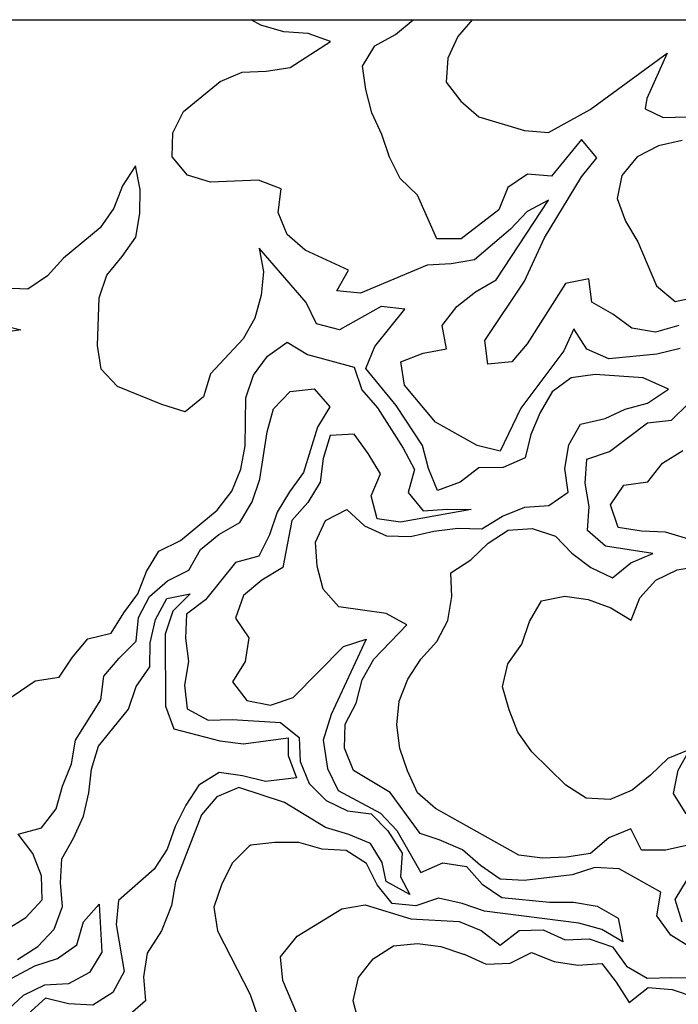
# Model space of a CAD drawing. Units: millimetres. Extents: x -1473 to 0, y -1025 to 0.
# Drawn here: x -678 to -522, y -233 to 0 of the extents above; entities that cross this region are included whole.
import ezdxf

# ---------------------------------------------------------------- set-up
doc = ezdxf.new("R2010")
doc.units = ezdxf.units.MM
doc.layers.add('L-01', color=1, linetype='Continuous')
doc.layers.add('L-PAVIMENTOS', color=250, linetype='Continuous')

msp = doc.modelspace()

# ---------------------------------------------------------------- linework, layer by layer
at = {"layer": 'L-01'}
msp.add_lwpolyline([(-995.7, 0), (0, 0), (0, -638.13), (-995.7, -638.13)], close=True, dxfattribs=at)
at = {"layer": 'L-PAVIMENTOS', "color": 250}
for points, elevation in [([(-521.79, -77.74), (-527.31, -79.08), (-538.66, -80.19), (-543.86, -77.91), (-546.91, -73.15), (-549.26, -78.32), (-559.45, -91.85), (-564.31, -102.09), (-569.76, -100.74), (-579.63, -95.22), (-586.95, -86.48), (-587.79, -80.92), (-582.57, -78.85), (-577.05, -77.88), (-578.03, -72.33), (-574.54, -67.87), (-570.2, -64.33), (-565.27, -61.52), (-552.87, -42.72), (-557.94, -45.36), (-561.85, -49.54), (-570.4, -56.81), (-575.93, -57.78), (-581.61, -58.1), (-597.4, -64.71), (-602.97, -64.1), (-600.19, -59.21), (-610.45, -54.53), (-614.72, -50.83), (-616.8, -45.58), (-616.12, -39.99), (-621.45, -37.98), (-632.83, -38.44), (-638.29, -36.81), (-641.88, -32.44), (-641.75, -26.77), (-639.25, -21.69), (-630.56, -14.6), (-625.34, -12.43), (-619.66, -12.2), (-613.99, -11.32), (-604.44, -5.14), (-609.77, -3.23), (-615.47, -2.9), (-620.93, -1.27), (-623.2, 0)], -15.5), ([(-522.08, -72.36), (-527.59, -73.89), (-533.16, -73), (-537.7, -69.67), (-542.64, -66.82), (-543.34, -61.26), (-548.87, -62.42), (-557.92, -76.67), (-561.55, -80.94), (-567.23, -81.45), (-567.94, -75.89), (-558.6, -61.82), (-553.88, -51.58), (-545.11, -37.15), (-541.49, -32.69), (-545.07, -28.32), (-552.2, -37.04), (-557.9, -36.53), (-562.54, -39.71), (-564.61, -44.96), (-573.59, -51.87), (-579.28, -51.82), (-583.87, -41.53), (-588, -37.54), (-590.5, -32.49), (-592.31, -27.15), (-594.68, -22), (-596.07, -16.55), (-596.92, -11), (-594, -6.19), (-589.07, -3.47), (-584.93, 0)], -12.7), ([(-570.98, 0), (-574.34, -3.94), (-576.7, -9.11), (-577.1, -14.79), (-573.65, -19.26), (-569.38, -22.96), (-558.6, -26.23), (-552.9, -26.65), (-543.05, -21.21), (-524.8, -7.94), (-529.65, -18.64), (-530, -21.06), (-525.78, -23.11), (-520.09, -22.97)], -9.9), ([(-521.32, -28.58), (-526.85, -29.83), (-531.91, -32.46), (-535.54, -36.82), (-536.64, -42.33), (-534.69, -47.67), (-531.78, -52.52), (-527.33, -62.92), (-522.93, -66.62), (-517.4, -65.46)], -9.9), ([(-519.17, -219.55), (-523.98, -216.51), (-527.29, -211.95), (-526.34, -206.35), (-536.2, -200.83), (-541.91, -200.5), (-547.27, -202.3), (-558.62, -203.6), (-564.32, -203.28), (-568.99, -200.05), (-573.26, -196.34), (-578.78, -193.95), (-583.26, -192.46), (-590.37, -182.8), (-599.04, -177.55), (-601.13, -172.3), (-601.01, -166.63), (-598.37, -161.64), (-596.99, -156.13), (-594.21, -151.23), (-586.37, -143.14), (-591.31, -140.47), (-602.46, -138.89), (-606.18, -134.7), (-607.58, -129.25), (-608.01, -123.6), (-605.65, -118.43), (-600.58, -115.89), (-596.45, -119.69), (-591.25, -122.08), (-585.56, -122.22), (-580.04, -120.97), (-574.36, -120.27), (-568.67, -120.41), (-563.75, -117.41), (-558.53, -115.33), (-552.85, -114.92), (-548.21, -111.74), (-549.06, -106.18), (-548.1, -100.59), (-545.32, -95.69), (-539.49, -94.33), (-534.73, -92.11), (-529.48, -90.68), (-524.51, -87.39), (-530.49, -84.73), (-541.89, -83.9), (-547.56, -84.68), (-552.05, -88.05), (-554.84, -92.94), (-557.06, -98.11), (-558.43, -103.62), (-563.65, -105.89), (-569.34, -106.03), (-573.83, -109.39), (-579.19, -111.38), (-581.27, -106.13), (-582.67, -100.68), (-588.9, -91.26), (-596.08, -82.52), (-594, -77.27), (-586.88, -68.45), (-592.45, -67.84), (-602.3, -73.38), (-607.75, -71.93), (-610.25, -66.88), (-621.29, -54.05), (-620.31, -59.6), (-620.85, -65.19), (-622.37, -70.62), (-625.15, -75.51), (-632.84, -83.79), (-634.5, -89.21), (-638.84, -92.76), (-644.31, -91.03), (-654.83, -86.74), (-658.7, -82.65), (-659.54, -77.09), (-659.16, -65.75), (-657.36, -60.41), (-653.73, -56.05), (-650.52, -51.42), (-649.56, -45.82), (-649.44, -40.15), (-650.56, -34.6), (-653.63, -39.32), (-655.71, -44.58), (-658.91, -49.21), (-667.6, -56.39), (-671.38, -60.57), (-676.01, -63.74), (-681.71, -63.51)], -18.3), ([(-683.15, -72), (-677.69, -73.36), (-683.36, -74.24)], -21.1), ([(-688.22, -165.87), (-674.32, -156.34), (-668.65, -155.55), (-665.44, -150.82), (-661.82, -146.46), (-656.3, -145.12), (-653.37, -140.31), (-650.03, -135.77), (-647.95, -130.52), (-645.02, -125.71), (-639.96, -123.17), (-631.27, -115.99), (-627.78, -111.54), (-625.7, -106.28), (-624.6, -100.77), (-624.49, -89.44), (-622.69, -84.1), (-619.35, -79.55), (-614.72, -76.28), (-609.92, -79.23), (-598.87, -82.22), (-597.05, -87.56), (-593.33, -91.84), (-587.24, -101.35), (-584.6, -106.4), (-586.12, -111.82), (-582.53, -116.2), (-576.84, -115.78), (-571.15, -115.83), (-587.87, -118.83), (-593.44, -118.04), (-594.84, -112.59), (-592.62, -107.43), (-595.53, -102.57), (-598.85, -98.01), (-604.54, -98.33), (-606.19, -103.76), (-606.87, -109.36), (-609.8, -114.16), (-613.57, -118.44), (-615.76, -129.55), (-620.68, -132.55), (-625.02, -136.18), (-626.96, -141.53), (-623.78, -146.19), (-624.6, -151.78), (-627.66, -156.6), (-624.21, -161.06), (-618.62, -162.14), (-613.26, -160.33), (-601.37, -148.24), (-596, -146.53), (-604.32, -164.33), (-606.23, -170.38), (-605.16, -177.14), (-602.66, -182.28), (-592.66, -187.71), (-588.8, -191.79), (-583.11, -201.69), (-577.9, -199.43), (-572.32, -200.31), (-568.59, -204.49), (-563.93, -207.63), (-552.65, -208.75), (-546.96, -208.71), (-541.38, -209.69), (-536.44, -212.54), (-535.32, -218.09), (-540.25, -215.23), (-545.71, -213.69), (-568, -210.89), (-573.33, -209.07), (-578.92, -207.81), (-584.28, -209.61), (-589.85, -209.01), (-593.44, -204.63), (-595.94, -199.59), (-600.75, -196.54), (-606.45, -196.22), (-611.91, -194.58), (-617.6, -194.63), (-623.27, -195.23), (-623.68, -195.52), (-627.74, -199.52), (-630.24, -204.6), (-632.04, -209.94), (-631.19, -215.49), (-623.42, -230.54), (-621.61, -235.89)], -21.1), ([(-681.32, -215.32), (-676.54, -212.32), (-672.63, -208.14), (-672.78, -202.48), (-674.87, -197.23), (-678.33, -192.67), (-672.81, -191.14), (-669.33, -186.69), (-667.81, -181.26), (-665.73, -176.01), (-664.77, -170.41), (-658.78, -160.88), (-658.1, -155.29), (-654.47, -151.02), (-650.41, -147.02), (-649.87, -141.43), (-647.23, -136.45), (-643.03, -132.72), (-637.96, -130.18), (-635.18, -125.28), (-630.83, -121.74), (-625.91, -118.92), (-622.99, -114.02), (-621.19, -108.68), (-619.41, -97.49), (-617.9, -92.06), (-613.98, -87.97), (-608.31, -87.28), (-604.58, -91.55), (-607.5, -96.36), (-610.82, -107.13), (-614.17, -111.67), (-617.09, -116.48), (-618.89, -121.82), (-621.39, -126.9), (-626.9, -128.42), (-634.02, -137.24), (-638.51, -140.6), (-638.77, -146.27), (-638.06, -151.83), (-639.02, -157.43), (-638.32, -162.99), (-633.38, -165.65), (-627.69, -165.52), (-616.29, -166.26), (-611.89, -169.78), (-611.6, -175.44), (-609.51, -180.68), (-605.51, -184.67), (-600.45, -187.15), (-594.87, -187.85), (-590.88, -191.84), (-587.51, -197.17), (-587.94, -202.74), (-585.72, -206.92), (-591.27, -203.87), (-592.2, -199.32), (-594.96, -194.82), (-600.16, -192.72), (-605.61, -191.09), (-615.36, -185.19), (-626.14, -181.64), (-631.36, -183.82), (-634.99, -188.09), (-641.09, -203.93), (-642.04, -209.53), (-644.45, -215.49), (-647.85, -220.82), (-648.66, -226.42), (-648.23, -232.07), (-652.44, -235.8)], -23.9), ([(-514.18, -193.97), (-525.22, -196.47), (-530.91, -196.42), (-533.41, -191.38), (-538.62, -193.55), (-542.97, -197.18), (-548.64, -198.06), (-554.32, -198.29), (-559.9, -197.59), (-579.64, -186.55), (-583.9, -182.85), (-586.26, -177.7), (-588.08, -172.36), (-588.78, -166.8), (-588.24, -161.21), (-586.16, -155.96), (-583.1, -151.24), (-579.32, -147.06), (-576.68, -142.07), (-575.73, -136.47), (-576.02, -130.81), (-571.24, -127.72), (-567.18, -123.81), (-562.41, -120.72), (-556.73, -120.31), (-551.26, -122.13), (-547.4, -126.21), (-542.87, -129.54), (-537.8, -132.02), (-533.46, -128.47), (-528.24, -126.3), (-539.4, -124.53), (-543.66, -120.83), (-543.26, -115.15), (-544.25, -109.6), (-543.85, -103.92), (-538.48, -102.12), (-529.5, -95.39), (-523.83, -94.7), (-519.77, -90.79)], -15.5), ([(-519.73, -122.85), (-525.19, -121.21), (-530.88, -120.98), (-536.46, -120.09), (-538.27, -114.75), (-535.07, -110.12), (-529.4, -109.33), (-525.91, -104.88), (-521.13, -101.88)], -12.7), ([(-520.32, -187.81), (-523.36, -183.05), (-522.26, -177.54), (-519.48, -172.64), (-524.7, -174.72), (-528.75, -178.72), (-533.1, -182.26), (-538.32, -184.43), (-544.02, -184.11), (-548.82, -181.06), (-556.81, -173.18), (-560.13, -168.52), (-562.22, -163.27), (-563.76, -157.83), (-562.52, -152.32), (-559.18, -147.68), (-557.38, -142.34), (-554.59, -137.44), (-549.07, -136.38), (-543.49, -137.17), (-538.17, -139.09), (-533.37, -142.04), (-531.29, -136.78), (-527.51, -132.6), (-522.44, -130.16), (-511.25, -128.21)], -12.7), ([(-678.49, -222.31), (-673.71, -219.22), (-669.8, -215.13), (-667.86, -209.79), (-668.29, -204.13), (-668.03, -198.46), (-665.25, -193.56), (-662.89, -188.39), (-661.65, -182.88), (-660.97, -177.29), (-659.32, -171.86), (-652.2, -163.05), (-650.4, -157.71), (-647.19, -153.08), (-647.07, -147.4), (-645.83, -141.89), (-643.19, -136.9), (-637.67, -135.84), (-641.72, -139.93), (-643.52, -145.37), (-643.47, -162.37), (-641.52, -167.71), (-630.61, -170.6), (-625.04, -171.31), (-614.47, -169.9), (-614.46, -174.03), (-612.47, -179.36), (-619.8, -180.19), (-625.25, -178.84), (-630.82, -178.04), (-635.6, -181.04), (-638.67, -185.76), (-641.17, -190.84), (-643.1, -196.18), (-646.17, -200.9), (-654.57, -208.35), (-655.11, -214.03), (-653.28, -225.14), (-655.92, -230.13), (-660.7, -233.12), (-666.4, -232.8), (-671.85, -231.44), (-676.05, -235.26)], -26.7), ([(-521.28, -213.47), (-522.95, -208.12), (-520.03, -203.31)], -15.5), ([(-704.39, -239.85), (-674.42, -223.79), (-669.05, -222.08), (-664.42, -218.81), (-662.91, -213.38), (-659.13, -209.21), (-658.54, -220.53), (-661.47, -225.34), (-666.39, -228.06), (-672.08, -228.38), (-677.15, -230.83), (-685.41, -238.46)], -29.5), ([(-611.29, -237.68), (-615.74, -227.29), (-616.31, -221.64), (-612.34, -216.8), (-601.76, -210.32), (-596.23, -209.35), (-585.45, -212.71), (-574.05, -213.27), (-568.85, -215.47), (-564.31, -218.89), (-559.83, -215.43), (-554.14, -215.29), (-548.94, -217.67), (-543.25, -217.44), (-537.78, -219.26), (-534.47, -223.83), (-529.53, -226.68), (-523.84, -226.54), (-518.15, -226.59)], -18.3), ([(-597.68, -237.54), (-599.08, -232.09), (-597.84, -226.58), (-594.35, -222.13), (-589.58, -219.04), (-583.9, -218.53), (-578.33, -219.23), (-573, -221.05), (-572.86, -221.04), (-567.66, -223.43), (-561.98, -223.19), (-556.91, -220.66), (-551.57, -222.76), (-546, -223.64), (-540.31, -223.23), (-536.86, -227.69), (-533.81, -232.45), (-529.33, -228.91), (-523.62, -229.42), (-518.3, -231.24)], -15.5)]:
    msp.add_lwpolyline(points, dxfattribs=dict(at, elevation=elevation))

doc.saveas('drawing.dxf')
